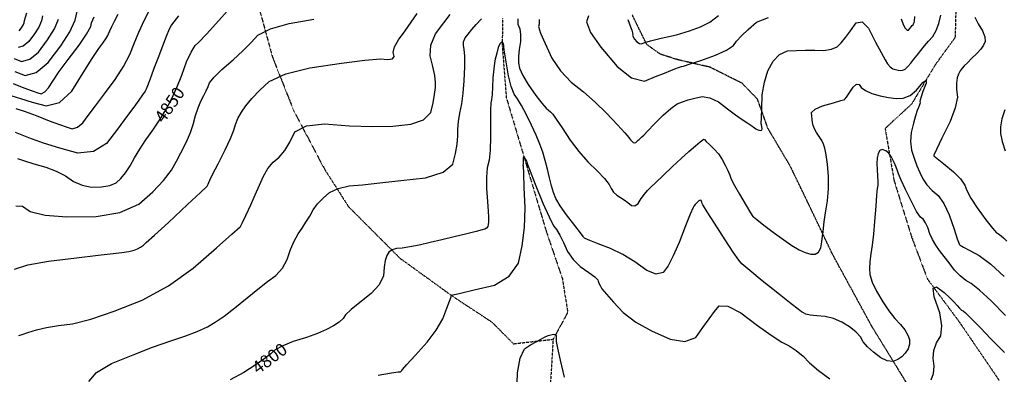
# Model space of a CAD drawing. Extents: x 625051 to 633554, y 7446011 to 7456989.
# Drawn here: x 629785 to 631744, y 7448249 to 7448953 of the extents above; entities that cross this region are included whole.
import ezdxf
from ezdxf.enums import TextEntityAlignment as Align

# ---------------------------------------------------------------- set-up
doc = ezdxf.new("R2010")
doc.units = 0
doc.header["$MEASUREMENT"] = 0
doc.linetypes.add('DIVIDE', pattern=[1.25, 0.5, -0.25, 0, -0.25, 0, -0.25])
doc.linetypes.add('USTATION7', pattern=[2, 1, -0.25, 0.5, -0.25])
for name, color, linetype in [('10', 7, 'CONTINUOUS'), ('border', 5, 'CONTINUOUS'), ('CE-CONT', 7, 'CONTINUOUS'), ('CE-CONTIN', 7, 'CONTINUOUS'), ('CE-CONTIN-T', 7, 'CONTINUOUS'), ('CE-WATER', 7, 'CONTINUOUS')]:
    doc.layers.add(name, color=color, linetype=linetype)
doc.styles.get("Standard").update_dxf_attribs({"font": 'txt', "height": 0.2})

msp = doc.modelspace()

# ---------------------------------------------------------------- linework, layer by layer
at = {"layer": '10', "color": 44, "linetype": 'USTATION7'}
msp.add_polyline3d([(631579.9, 7448182.2, 4789), (631480, 7448344.5, 4800.7), (631401.6, 7448488.1, 4808.9), (631352.3, 7448591.3, 4813.1), (631317.9, 7448662.4, 4816.4), (631273.6, 7448737.1, 4820.3), (631252.8, 7448795.2, 4823.1), (631222.3, 7448826.8, 4826.6), (631158.3, 7448858.8, 4831.5), (631093.3, 7448873.9, 4835.5), (631059.5, 7448884.6, 4838.8), (631032.3, 7448904.1, 4840.4), (631003.2, 7448963.4, 4843.3)], dxfattribs=at)
at = {"layer": 'border', "color": 5, "linetype": 'Continuous'}
msp.add_3dface([(625433.9, 7456283.1, 4982.1), (633173.7, 7456283.1, 0), (633173.7, 7446718.6, 0), (625433.9, 7446718.6, 4982.1)], dxfattribs=at)
at = {"layer": 'CE-CONT', "color": 33, "linetype": 'Continuous'}
for points, elevation in [([(629769.6, 7448802), (629786.9, 7448796.4), (629809.6, 7448789.7), (629837.8, 7448781.9), (629864.1, 7448789), (629888.7, 7448811), (629911.3, 7448847.8), (629929.2, 7448876), (629942.3, 7448895.7), (629950.6, 7448906.7), (629956.6, 7448915.4), (629960.4, 7448921.6), (629961.8, 7448925.3), (629964.5, 7448931.3), (629968.4, 7448939.5), (629973.6, 7448949.9), (629981.3, 7448964.1)], 4880), ([(629774.5, 7448457.5), (629801.4, 7448466.2), (629842.6, 7448473.9), (629898.3, 7448480.5), (629941.1, 7448485.6), (629971.2, 7448489), (629988.5, 7448490.9), (630002.3, 7448493), (630012.5, 7448495.4), (630019.2, 7448498.1), (630025.5, 7448501.5), (630031.4, 7448505.7), (630036.9, 7448510.5), (630053.4, 7448525.6), (630080.8, 7448550.8), (630119.1, 7448586.1), (630144.9, 7448610.1), (630158.1, 7448622.7), (630158.6, 7448624), (630159.7, 7448626.4), (630161.2, 7448630), (630163.2, 7448634.7), (630169.4, 7448647.1), (630179.6, 7448667.2), (630193.9, 7448694.9), (630204.5, 7448717.2), (630211.3, 7448733.9), (630214.3, 7448745.2), (630219.2, 7448757), (630226.1, 7448769.3), (630235, 7448782.2), (630247.1, 7448796.8), (630262.5, 7448812.9), (630281.2, 7448830.7), (630314.5, 7448845.7), (630362.5, 7448857.8), (630425.1, 7448867.1), (630471.8, 7448872.9), (630502.5, 7448875.2), (630517.3, 7448874), (630526.4, 7448875.7), (630530, 7448880.4), (630528, 7448888.1), (630530.9, 7448899.1), (630538.9, 7448913.3), (630551.9, 7448930.9), (630564.1, 7448948.3), (630575.5, 7448965.5)], 4830), ([(630101.2, 7448960.5), (630087.1, 7448943.1), (630082.7, 7448934.2), (630076.6, 7448920.1), (630068.9, 7448900.7), (630059.7, 7448876.2), (630052.2, 7448856.3), (630046.5, 7448840.9), (630042.6, 7448830.2), (630039.3, 7448821.7), (630036.6, 7448815.5), (630034.5, 7448811.5), (630029.6, 7448804.1), (630022.1, 7448793.4), (630011.9, 7448779.2), (629997.8, 7448760.1), (629979.8, 7448736.1), (629958, 7448707.2), (629931.6, 7448691.2), (629900.6, 7448688.2), (629865.1, 7448698.1), (629832.6, 7448708.2), (629803.1, 7448718.5), (629776.7, 7448728.9)], 4860), ([(629777.4, 7448777), (629795.8, 7448770.9), (629817.9, 7448762.7), (629843.8, 7448752.5), (629864.3, 7448744.8), (629879.6, 7448739.5), (629889.6, 7448736.7), (629899.9, 7448739.7), (629910.5, 7448748.4), (629921.5, 7448762.9), (629935.9, 7448782.1), (629953.7, 7448805.8), (629975, 7448834.2), (629991.9, 7448860.3), (630004.4, 7448884.1), (630012.6, 7448905.7), (630022.3, 7448928.5), (630033.5, 7448952.8), (630046.3, 7448978.4)], 4870), ([(629830.4, 7448961.1), (629828.3, 7448950.6), (629823, 7448938.6), (629814.6, 7448925), (629803.1, 7448909.8), (629792.3, 7448900.9), (629782.3, 7448898.2)], 4920), ([(629783.1, 7448326), (629789.7, 7448328.3), (629801.4, 7448332.2), (629818.2, 7448337.7), (629838.6, 7448342.3), (629862.5, 7448346), (629890, 7448349), (629926.8, 7448358.4), (629973, 7448374.2), (630028.6, 7448396.6), (630081, 7448425), (630130.2, 7448459.5), (630176.3, 7448500), (630207.3, 7448527.4), (630223.4, 7448541.6), (630224.5, 7448542.6), (630228.5, 7448550.3), (630235.2, 7448564.6), (630244.8, 7448585.6), (630253.8, 7448605.6), (630262.2, 7448624.6), (630269.9, 7448642.7), (630279, 7448658), (630289.4, 7448670.6), (630301.1, 7448680.4), (630312.2, 7448693.6), (630322.6, 7448710.2), (630332.2, 7448730.2), (630355.3, 7448742.2), (630391.7, 7448746.3), (630441.4, 7448742.4), (630486.6, 7448741), (630527.1, 7448742), (630563, 7448745.4), (630588.3, 7448754.2), (630603.1, 7448768.6), (630607.4, 7448788.3), (630610.3, 7448804.9), (630612, 7448818.3), (630612.4, 7448828.4), (630610.8, 7448842.3), (630607.1, 7448859.9), (630601.4, 7448881.2), (630603.1, 7448902.9), (630612.2, 7448924.8), (630628.6, 7448947), (630641.2, 7448963.6)], 4820), ([(629783.9, 7448930.8), (629788.5, 7448936.9), (629791.9, 7448942.4), (629794, 7448947.2), (629794.9, 7448951.4), (629799.2, 7448966.8)], 4930), ([(630916.8, 7448960.6), (630912.7, 7448948.6), (630920.8, 7448927.9), (630941, 7448898.5), (630973.5, 7448860.4), (631002.4, 7448838), (631027.9, 7448831.2), (631050, 7448840.1), (631067.4, 7448847.1), (631080.2, 7448852.3), (631088.5, 7448855.8), (631095.5, 7448858.4), (631101.3, 7448860.2), (631105.8, 7448861.2), (631118.7, 7448865.2), (631139.8, 7448872.4), (631169.1, 7448882.6), (631190.8, 7448892.4), (631204.9, 7448901.6), (631211.2, 7448910.4), (631221.1, 7448921), (631234.3, 7448933.6), (631251, 7448948), (631274.9, 7448957.5)], 4830), ([(630994.7, 7448953.5), (630999.8, 7448939.1), (631002.5, 7448932.4), (631004.2, 7448927.3), (631004.7, 7448923.9), (631004.1, 7448922.2), (631005.3, 7448919.1), (631008.2, 7448914.8), (631013, 7448909.2), (631017.7, 7448906.1), (631022.3, 7448905.5), (631026.9, 7448907.4), (631039.9, 7448910.9), (631061.4, 7448916.2), (631091.3, 7448923.1), (631117.3, 7448930.8), (631139.5, 7448939.1), (631157.9, 7448948.2), (631175, 7448961.7)], 4840), ([(631296.7, 7448884.3), (631312.2, 7448891.4), (631330.3, 7448892.2), (631348.5, 7448892.6), (631366.7, 7448892.7), (631384.9, 7448892.3), (631399.7, 7448894.5), (631411.1, 7448899.5), (631418.9, 7448907.1), (631427.8, 7448917.5), (631437.7, 7448930.9), (631448.7, 7448947), (631460.6, 7448948.7), (631473.6, 7448936), (631487.5, 7448908.8), (631498.5, 7448887.9), (631506.4, 7448873.5), (631511.3, 7448865.4), (631516.4, 7448859.5), (631521.7, 7448855.7), (631527.1, 7448854.1), (631532.2, 7448853), (631537, 7448852.6), (631541.5, 7448852.7), (631546.4, 7448855.2), (631551.7, 7448859.9), (631557.5, 7448866.9), (631563.7, 7448874.6), (631570.3, 7448882.9), (631577.3, 7448891.9), (631584.8, 7448901.1), (631592.8, 7448910.5), (631601.4, 7448920.1), (631608.3, 7448931.9), (631613.6, 7448945.9), (631617.3, 7448962.1)], 4820), ([(629774.1, 7448876.1), (629789, 7448870.4), (629805.1, 7448874.6), (629822.3, 7448888.9), (629840.7, 7448913.1), (629854.1, 7448934.9), (629862.5, 7448954.1)], 4910), ([(629777.5, 7448583.5), (629790.8, 7448582.9), (629806.1, 7448572.3), (629835.5, 7448565.3), (629879.1, 7448562), (629936.9, 7448562.2), (629984.5, 7448570.6), (630022.1, 7448587), (630049.7, 7448611.5), (630071.3, 7448634), (630086.9, 7448654.3), (630096.7, 7448672.5), (630105.3, 7448688.7), (630112.8, 7448703), (630119.2, 7448715.3), (630125, 7448729.4), (630130.3, 7448745.2), (630135, 7448762.8), (630140.1, 7448778.2), (630145.6, 7448791.4), (630151.5, 7448802.4), (630156.3, 7448812.1), (630160, 7448820.5), (630162.6, 7448827.7), (630171.7, 7448838.9), (630187.4, 7448854.2), (630209.8, 7448873.6), (630229, 7448891.4), (630245.3, 7448907.8), (630258.6, 7448922.6), (630283.8, 7448935.3), (630321.1, 7448945.9), (630370.3, 7448954.3)], 4840), ([(629821.5, 7448808), (629827.9, 7448806.2), (629834.9, 7448809.6), (629842.6, 7448818), (629850.9, 7448831.4), (629863.8, 7448850.1), (629881.2, 7448873.9), (629903.1, 7448902.8), (629918.3, 7448924.7), (629926.6, 7448939.4), (629928.2, 7448947.2), (629933.1, 7448958.8)], 4890), ([(630670.4, 7448859.7), (630670.5, 7448880.6), (630669.5, 7448894.8), (630667.6, 7448902.1), (630668.1, 7448909.5), (630671.3, 7448917.1), (630676.9, 7448924.7), (630684.2, 7448933.5), (630693.1, 7448943.5), (630703.7, 7448954.7)], 4810), ([(630775.8, 7448955), (630775.8, 7448944.5), (630779.8, 7448935.1), (630781.5, 7448923.6), (630781.1, 7448910), (630778.4, 7448894.3), (630777.3, 7448880.1), (630777.6, 7448867.6), (630779.6, 7448856.6), (630785.9, 7448842.2), (630796.7, 7448824.2), (630812, 7448802.7), (630823.8, 7448787.1), (630832.1, 7448777.4), (630837, 7448773.6), (630840.8, 7448770.4), (630843.8, 7448767.7), (630845.8, 7448765.5), (630852.5, 7448755.8), (630863.9, 7448738.6), (630880.1, 7448713.8), (630897.3, 7448691.2), (630915.4, 7448670.8), (630934.5, 7448652.7), (630948.6, 7448637.8), (630957.6, 7448626.2), (630961.5, 7448618), (630966.6, 7448610.9), (630972.7, 7448605), (630979.9, 7448600.3), (630987.2, 7448595.2), (630994.5, 7448589.9), (631001.9, 7448584.2), (631008.9, 7448583.7), (631015.4, 7448588.3), (631021.5, 7448598), (631027.7, 7448606.5), (631033.9, 7448613.8), (631040.2, 7448619.9), (631050.6, 7448630), (631065.1, 7448643.9), (631083.8, 7448661.8), (631100.7, 7448677.6), (631115.9, 7448691.2), (631129.4, 7448702.7), (631138.7, 7448710.6), (631143.7, 7448714.9), (631144.4, 7448715.6), (631145.2, 7448715.8), (631146.1, 7448715.6), (631147.1, 7448715), (631150.9, 7448711.6), (631157.4, 7448705.4), (631166.6, 7448696.4), (631174.9, 7448686.6), (631182.2, 7448675.9), (631188.6, 7448664.4), (631193.7, 7448653.9), (631197.8, 7448644.7), (631200.6, 7448636.6), (631206.9, 7448623.8)], 4810), ([(630819.2, 7448953.6), (630818.6, 7448952.6), (630818.3, 7448951.7), (630818.3, 7448950.9), (630818.6, 7448950.1), (630818.5, 7448948), (630818.1, 7448944.5), (630817.2, 7448939.6), (630821.2, 7448926.7), (630830.1, 7448905.9), (630843.7, 7448877), (630861.1, 7448851.4), (630882, 7448828.9), (630906.6, 7448809.6), (630930.1, 7448789.1), (630952.6, 7448767.3), (630974, 7448744.3), (630988.7, 7448728.2), (630996.7, 7448719.2), (630998, 7448717.2), (630999.9, 7448714.9), (631002.3, 7448712.4), (631005.2, 7448709.6), (631008.1, 7448708.6), (631010.8, 7448709.3), (631013.5, 7448711.9), (631015.6, 7448713.9), (631017.3, 7448715.4), (631018.4, 7448716.3), (631020.2, 7448718), (631022.9, 7448720.6), (631026.3, 7448724), (631034.4, 7448732.3), (631047.4, 7448745.5), (631065.1, 7448763.6), (631080.3, 7448777), (631093, 7448785.9), (631103.2, 7448790.1), (631114.8, 7448794), (631127.9, 7448797.5), (631142.5, 7448800.7), (631158.2, 7448798.2), (631175.1, 7448790), (631193.1, 7448776.1), (631208.9, 7448764.4), (631222.3, 7448754.9), (631233.4, 7448747.6), (631241.6, 7448742.1), (631246.9, 7448738.4), (631249.2, 7448736.5), (631252, 7448734.9), (631255.3, 7448733.8), (631258.9, 7448732.9), (631261.1, 7448733.8), (631261.8, 7448736.5), (631261.1, 7448740.8), (631260.5, 7448744.1), (631260.2, 7448746.5), (631260.1, 7448747.8), (631260.5, 7448757.9), (631261.2, 7448776.7), (631262.3, 7448804.2), (631266.4, 7448829.1), (631273.6, 7448851.3), (631283.8, 7448870.9), (631296.7, 7448884.3)], 4820), ([(631538.2, 7448954.6), (631542.3, 7448943.3), (631546.4, 7448936), (631550.2, 7448932.4), (631553.4, 7448932.4), (631556.3, 7448936.1), (631558.7, 7448939.1), (631560.6, 7448941.4), (631562.1, 7448943), (631563.2, 7448945), (631564.1, 7448947.4), (631564.7, 7448950.1), (631565.9, 7448959.2)], 4830), ([(631685.1, 7448958.3), (631691.8, 7448944.8), (631700.5, 7448930.9), (631705.2, 7448919.3), (631705.9, 7448909.9), (631702.4, 7448902.8), (631696.8, 7448894.7), (631688.8, 7448885.8), (631678.5, 7448875.9), (631670.2, 7448867.8), (631663.9, 7448861.4), (631659.6, 7448856.8), (631655.8, 7448851.3), (631652.5, 7448844.8), (631649.7, 7448837.5), (631648.4, 7448827.4), (631648.7, 7448814.7), (631650.5, 7448799.2), (631646.2, 7448777.9), (631636, 7448750.8), (631619.7, 7448717.8), (631608.9, 7448695.7), (631603.4, 7448684.5), (631603.3, 7448684.3), (631603.3, 7448684.1), (631603.4, 7448683.8), (631603.4, 7448683.6), (631603.5, 7448683.4), (631603.6, 7448683.3), (631603.6, 7448683.1), (631610.1, 7448677.7), (631623.1, 7448667.2), (631642.4, 7448651.4), (631656.5, 7448637.3), (631665.4, 7448624.9)], 4820), ([(629922.3, 7448234.5), (629938, 7448252.6), (629967.4, 7448270.4), (630010.6, 7448288), (630049.3, 7448302.9), (630083.5, 7448315.2), (630113.4, 7448324.9), (630138.3, 7448334.3), (630158.4, 7448343.4), (630173.6, 7448352.3), (630191.8, 7448364.8), (630213.1, 7448381.1), (630237.5, 7448401.1), (630259.1, 7448418.4), (630278.2, 7448433.1), (630294.5, 7448445), (630307.6, 7448459.5), (630317.4, 7448476.7), (630324, 7448496.6), (630331, 7448513.6), (630338.7, 7448527.8), (630346.9, 7448539.2), (630354.6, 7448551), (630361.9, 7448563.2), (630368.8, 7448575.7), (630377.7, 7448587.6), (630388.6, 7448599), (630401.5, 7448609.8), (630418.9, 7448617.8), (630440.8, 7448623), (630467.2, 7448625.4), (630501.3, 7448629), (630543.1, 7448633.7), (630592.6, 7448639.5), (630627.2, 7448650.4), (630647, 7448666.4), (630652, 7448687.6), (630655.2, 7448706.2), (630656.8, 7448722.3), (630656.6, 7448735.7), (630657.8, 7448750.8), (630660.4, 7448767.6), (630664.3, 7448785.9), (630667.3, 7448807.3), (630669.3, 7448832), (630670.4, 7448859.7)], 4810), ([(629771.9, 7448826.4), (629793.5, 7448818.1), (629810.1, 7448812), (629821.5, 7448808)], 4890), ([(631206.9, 7448623.8), (631216.8, 7448606.5), (631230.1, 7448584.5), (631239.1, 7448569.7), (631243.7, 7448562.3), (631243.9, 7448562.2), (631244.1, 7448562.1), (631244.3, 7448561.9), (631244.5, 7448561.7), (631251.5, 7448556.2), (631265.5, 7448545.4), (631286.4, 7448529.3), (631305, 7448515.8), (631321.3, 7448504.8), (631335.3, 7448496.4), (631347.7, 7448490.7), (631358.5, 7448487.7), (631367.5, 7448487.5), (631374.2, 7448491.6), (631378.6, 7448499.9), (631380.7, 7448512.4), (631382.3, 7448523.2), (631383.3, 7448532.1), (631383.8, 7448539.3), (631385.5, 7448551.9), (631388.3, 7448570), (631392.2, 7448593.7), (631394.2, 7448617.6), (631394, 7448641.8), (631391.8, 7448666.2), (631389.5, 7448685), (631386.9, 7448698.2), (631384.2, 7448705.8), (631380.4, 7448713.5), (631375.7, 7448721.2), (631370, 7448729), (631365.9, 7448736.2), (631363.2, 7448742.8), (631362.1, 7448748.9), (631361.3, 7448755.2), (631360.7, 7448761.8), (631360.4, 7448768.6), (631367.5, 7448775.4), (631382, 7448782), (631404, 7448788.4), (631418.7, 7448792.7), (631426.2, 7448794.9), (631426.4, 7448795), (631426.6, 7448795), (631426.7, 7448795.1), (631426.7, 7448795.2), (631429.5, 7448799.2), (631434.9, 7448807.2), (631443, 7448819.2), (631449.8, 7448825.1), (631455.1, 7448824.8), (631459, 7448818.4), (631467.3, 7448812.4), (631480, 7448806.8), (631497, 7448801.7), (631513.1, 7448798.4), (631528.3, 7448797), (631542.5, 7448797.4), (631556.2, 7448802.8), (631569.3, 7448813.2), (631581.9, 7448828.6), (631588.2, 7448833.3), (631588.2, 7448827.2), (631581.7, 7448810.5), (631577.6, 7448798.3), (631575.6, 7448790.8), (631576, 7448788), (631575.2, 7448784.1), (631573.3, 7448779.1), (631570.3, 7448773), (631566.8, 7448762.6), (631562.7, 7448747.9), (631558.1, 7448728.9), (631556.8, 7448711), (631558.8, 7448694), (631564.1, 7448678.1), (631569.7, 7448663.2), (631575.5, 7448649.5), (631581.5, 7448636.9), (631589.7, 7448625.1), (631599.9, 7448614.2), (631612.2, 7448604.2), (631623.6, 7448588), (631634, 7448565.8), (631643.6, 7448537.4), (631650.1, 7448518.2), (631653.6, 7448508.4), (631654, 7448507.7), (631654.5, 7448507), (631655.1, 7448506.3), (631655.8, 7448505.4), (631662.4, 7448501.5), (631675.1, 7448494.6), (631693.8, 7448484.7), (631716.7, 7448467.5), (631743.7, 7448443.2)], 4810), ([(631744.6, 7448774.3), (631739, 7448756.3), (631736.2, 7448740.6), (631736.3, 7448727), (631739.3, 7448711.1), (631745.3, 7448692.8)], 4830), ([(630498, 7448247.5), (630524.4, 7448251.9), (630538.2, 7448254), (630539.5, 7448253.9), (630540.6, 7448253.8), (630541.7, 7448254), (630542.8, 7448254.3), (630543.9, 7448255.2), (630545.2, 7448256.7), (630546.6, 7448258.8), (630555.5, 7448268.8), (630571.7, 7448286.7), (630595.4, 7448312.6), (630613.8, 7448336.8), (630627, 7448359.3), (630634.9, 7448380.1), (630640.3, 7448394.5), (630643.1, 7448402.6), (630643.3, 7448404.3), (630644.1, 7448405.5), (630645.4, 7448406.4), (630647.1, 7448406.8), (630661.8, 7448410.3), (630689.2, 7448416.7), (630729.6, 7448426.1), (630758.9, 7448443.9), (630777.3, 7448469.9), (630784.7, 7448504.3), (630789.1, 7448540.8), (630790.4, 7448579.4), (630788.8, 7448620.2), (630787.6, 7448647.9), (630787, 7448662.6), (630786.9, 7448664.4), (630786.9, 7448665.9), (630787, 7448667.1), (630787.2, 7448668.1), (630787.4, 7448670.4), (630787.4, 7448674), (630787.3, 7448679), (630788, 7448680.9), (630789.4, 7448679.7), (630791.5, 7448675.5), (630793, 7448672.3), (630794, 7448670.2), (630794.3, 7448669.2), (630794.7, 7448668.1), (630795, 7448666.9), (630795.2, 7448665.8), (630800.5, 7448652.4), (630810.7, 7448626.9), (630826, 7448589.1), (630838.1, 7448561.5), (630847, 7448543.9), (630852.9, 7448536.4), (630859.5, 7448525.4), (630866.8, 7448510.8), (630875, 7448492.7), (630886.1, 7448476.8), (630900.2, 7448463), (630917.4, 7448451.3), (630929, 7448442.6), (630935.2, 7448436.8), (630935.8, 7448434), (630937.4, 7448430.1), (630940, 7448425.1), (630943.4, 7448418.9)], 4790), ([(631665.4, 7448624.9), (631669, 7448614.2), (631677.1, 7448599), (631689.9, 7448579.6), (631707.2, 7448555.7), (631720, 7448539.1), (631728.4, 7448529.8), (631732.4, 7448527.7), (631737.1, 7448524.2), (631742.5, 7448519.3), (631748.6, 7448513.1)], 4820), ([(630943.4, 7448418.9), (630952.1, 7448408), (630966.1, 7448392.3), (630985.3, 7448371.9), (631010.5, 7448352.8), (631041.6, 7448335.1), (631078.8, 7448318.7), (631108.2, 7448314.4), (631130, 7448322.2), (631144.1, 7448342.2), (631156.6, 7448359.2), (631167.4, 7448373.5), (631176.7, 7448384.9), (631194, 7448384.1), (631219.3, 7448371.1), (631252.6, 7448345.8), (631279.8, 7448326.5), (631300.8, 7448313), (631315.7, 7448305.5), (631329.8, 7448296.1), (631343.3, 7448284.8), (631356.1, 7448271.8), (631373.8, 7448256.9), (631396.6, 7448240.3)], 4790), ([(631598.4, 7448237.8), (631603.1, 7448250.7), (631604.4, 7448265.1), (631602.2, 7448281.2), (631603.6, 7448296.6), (631608.8, 7448311.3), (631617.5, 7448325.2), (631619.7, 7448345.1), (631615.4, 7448371), (631604.4, 7448402.7), (631602.2, 7448420.1), (631608.6, 7448422.9), (631623.7, 7448411.3), (631635.5, 7448401.2), (631644.2, 7448392.6), (631649.7, 7448385.4), (631654.4, 7448380.1), (631658.4, 7448376.5), (631661.6, 7448374.8), (631666.6, 7448370.8), (631673.3, 7448364.5), (631681.8, 7448356), (631696.4, 7448341.1), (631717.1, 7448319.8), (631744, 7448292.3)], 4790), ([(630773.7, 7448211), (630775.2, 7448251.7), (630780.4, 7448281.3), (630789.1, 7448299.9), (630801.4, 7448307.4), (630812.2, 7448313.8), (630821.4, 7448318.9), (630829.1, 7448322.9), (630836, 7448325.8), (630841.9, 7448327.7), (630847, 7448328.6), (630850.4, 7448328.1), (630852.1, 7448326.2), (630852.2, 7448323), (630852.3, 7448319.9), (630852.4, 7448317), (630852.5, 7448314.2), (630855.2, 7448301), (630860.5, 7448277.4), (630868.3, 7448243.3)], 4780)]:
    msp.add_lwpolyline(points, dxfattribs=dict(at, elevation=elevation))
at = {"layer": 'CE-CONTIN', "color": 1, "linetype": 'Continuous'}
for points, elevation in [([(629780.6, 7448677.3), (629794.5, 7448672.7), (629813.2, 7448667.1), (629836.9, 7448660.5), (629857.9, 7448652.5), (629876.4, 7448642.9), (629892.3, 7448631.8), (629909.5, 7448624.5), (629928, 7448620.9), (629947.9, 7448621), (629964.2, 7448623.8), (629977.1, 7448629.5), (629986.6, 7448637.9), (629995.8, 7448649), (630004.8, 7448662.7), (630013.6, 7448679), (630024.1, 7448696.4), (630036.3, 7448714.7), (630050.2, 7448734), (630063.3, 7448753.9), (630075.5, 7448774.3), (630086.8, 7448795.4), (630097.5, 7448818.2), (630107.6, 7448842.9), (630117.2, 7448869.3), (630126, 7448889), (630133.9, 7448902), (630141, 7448908.1), (630156.8, 7448924.6), (630181.3, 7448951.5), (630214.5, 7448988.7)], 4850), ([(629775.3, 7448850.4), (629795.8, 7448842.5), (629817.9, 7448848.3), (629841.6, 7448867.9), (629866.8, 7448901.2), (629884.8, 7448929.3), (629895.6, 7448952), (629899.2, 7448969.5)], 4900), ([(631124.5, 7448580), (631119, 7448567), (631109.8, 7448543.9), (631096.9, 7448510.8), (631085.2, 7448484.3), (631074.7, 7448464.5), (631065.4, 7448451.2), (631051.2, 7448448.1), (631032.3, 7448455.1), (631008.7, 7448472.3), (630984.7, 7448486.8), (630960.4, 7448498.8), (630935.7, 7448508.3), (630918.9, 7448514.8), (630909.8, 7448518.6), (630908.5, 7448519.5), (630907.4, 7448520.4), (630906.7, 7448521.4), (630906.2, 7448522.5), (630900.4, 7448530.2), (630889.3, 7448544.6), (630872.9, 7448565.7), (630860.4, 7448583.6), (630851.8, 7448598.3), (630847.2, 7448609.9), (630842.8, 7448623.4), (630838.8, 7448639), (630835, 7448656.6), (630830.6, 7448673.6), (630825.5, 7448690.2), (630819.8, 7448706.1), (630812.4, 7448724), (630803.3, 7448743.9), (630792.4, 7448765.6), (630783, 7448783.1), (630775.1, 7448796.3), (630768.8, 7448805.2), (630763, 7448820.4), (630757.6, 7448841.9), (630752.8, 7448869.8), (630749.6, 7448888.8), (630748.1, 7448899.1), (630748.4, 7448900.6), (630748.2, 7448902.5), (630747.5, 7448904.9), (630746.3, 7448907.7), (630744.6, 7448908.7), (630742.5, 7448907.7), (630739.9, 7448904.9), (630737, 7448898), (630733.9, 7448887), (630730.5, 7448871.9), (630728, 7448855.6), (630726.3, 7448838), (630725.6, 7448819.1), (630724.7, 7448804.5), (630723.6, 7448794.2), (630722.3, 7448788.1), (630721.5, 7448773.7), (630721.4, 7448751), (630721.8, 7448720), (630720.9, 7448694.3), (630718.7, 7448674), (630715.2, 7448659), (630713.5, 7448640.4), (630713.6, 7448618.1), (630715.5, 7448592.1), (630716.9, 7448573.1), (630717.6, 7448561.1), (630717.8, 7448556), (630717.7, 7448551.2), (630717.1, 7448546.7), (630716.2, 7448542.4), (630713.9, 7448539.2), (630710.3, 7448537), (630705.2, 7448535.8), (630693.4, 7448532.9), (630674.6, 7448528.3), (630649.1, 7448522), (630624.7, 7448516.1), (630601.5, 7448510.7), (630579.4, 7448505.7), (630560.9, 7448502.1), (630546, 7448499.8), (630534.6, 7448498.8), (630525.7, 7448496.1), (630519.3, 7448491.5), (630515.4, 7448485.1), (630512.3, 7448475.1), (630510.2, 7448461.5), (630508.8, 7448444.3), (630500.3, 7448426.9), (630484.5, 7448409.5), (630461.6, 7448391.9), (630444.5, 7448377.8), (630433.5, 7448367), (630428.4, 7448359.7), (630420.4, 7448352.4), (630409.5, 7448345.1), (630395.7, 7448337.9), (630377.7, 7448330.3)], 4800), ([(631746.1, 7448365.8), (631717.4, 7448394.8), (631694.6, 7448416.2), (631677.7, 7448429.7), (631666.8, 7448435.6), (631655.8, 7448444.3), (631644.8, 7448455.8), (631633.8, 7448470.1), (631623.9, 7448483.2), (631615, 7448495.1), (631607.3, 7448505.6), (631600.7, 7448516.7), (631595.4, 7448528.3), (631591.3, 7448540.5), (631586.9, 7448550.1), (631582, 7448557), (631576.7, 7448561.3), (631569.2, 7448572.5), (631559.4, 7448590.7), (631547.4, 7448615.8), (631538.7, 7448634.5), (631533.4, 7448646.8), (631531.4, 7448652.8), (631528.4, 7448660.4), (631524.4, 7448669.6), (631519.5, 7448680.4), (631513.9, 7448688.2), (631507.7, 7448693.1), (631500.9, 7448695.1), (631495.8, 7448693.2), (631492.5, 7448687.6), (631491, 7448678.2), (631490.3, 7448667.6), (631490.6, 7448655.8), (631491.7, 7448642.8), (631492.2, 7448632.3), (631491.9, 7448624.1), (631491, 7448618.3), (631489.6, 7448604.5), (631487.9, 7448582.7), (631485.7, 7448552.8), (631483.4, 7448527.2), (631480.7, 7448505.7), (631477.9, 7448488.4), (631476.2, 7448472.9), (631475.7, 7448459.2), (631476.4, 7448447.3), (631481, 7448432.2), (631489.6, 7448414.1), (631502, 7448393), (631514.1, 7448374.9), (631525.8, 7448360), (631537.1, 7448348.2), (631545.7, 7448337.2), (631551.6, 7448327.1), (631554.8, 7448318), (631555, 7448308.9), (631552.3, 7448299.8), (631546.6, 7448290.8), (631539.7, 7448283.6), (631531.6, 7448278.2), (631522.1, 7448274.6), (631510.9, 7448275.8), (631498, 7448281.8), (631483.3, 7448292.8), (631471.6, 7448303.4), (631463, 7448313.7), (631457.4, 7448323.8), (631448.4, 7448333.7), (631436, 7448343.3), (631420.3, 7448352.8), (631404.1, 7448359.6), (631387.5, 7448363.6), (631370.6, 7448365), (631357.7, 7448366.7), (631349, 7448368.7), (631344.4, 7448371), (631340.2, 7448373.4), (631336.6, 7448375.8), (631333.4, 7448378.2), (631320, 7448388.8), (631296.2, 7448407.6), (631262.1, 7448434.6), (631237.3, 7448455), (631221.8, 7448468.7), (631215.7, 7448475.7), (631204.5, 7448491.4), (631188.4, 7448515.8), (631167.3, 7448548.9), (631152.9, 7448571.6), (631145.1, 7448583.9), (631144, 7448585.7), (631142.9, 7448588), (631141.8, 7448590.7), (631140.7, 7448593.9), (631138.7, 7448594.7), (631135.8, 7448593.3), (631132, 7448589.6), (631128.8, 7448586.1), (631126.3, 7448582.9), (631124.5, 7448580)], 4800), ([(630377.7, 7448330.3), (630355.5, 7448322.4), (630329.1, 7448314.2), (630308.4, 7448305.9), (630293.6, 7448297.7), (630284.5, 7448289.5), (630271, 7448279.2), (630253.3, 7448267), (630231.2, 7448252.7), (630203.5, 7448237.9)], 4800)]:
    msp.add_lwpolyline(points, dxfattribs=dict(at, elevation=elevation))
at = {"layer": 'CE-WATER', "color": 134, "linetype": 'DIVIDE'}
for points in [[(631557.5, 7449434.2, 4857.8), (631612.2, 7449337.6, 4843.8), (631640.8, 7449250.6, 4834.4), (631665.7, 7449191.6, 4827.3), (631681.9, 7449140.5, 4823.7), (631648.2, 7449074.3, 4818), (631647.7, 7448990.6, 4815.2), (631645.8, 7448918, 4812.3), (631607.4, 7448865.2, 4810.8), (631559.1, 7448785.5, 4807.7), (631506.6, 7448737.1, 4802.6), (631524.3, 7448633.9, 4796.7), (631559.3, 7448521.5, 4792.5), (631590.6, 7448438.5, 4790.2), (631654.9, 7448351.9, 4785.8), (631733.5, 7448236.8, 4781.6)], [(630247.6, 7449026.2, 4850), (630287.9, 7448878.8, 4833.4), (630330.2, 7448772.3, 4821.6), (630391.2, 7448656.8, 4813.4), (630439.3, 7448581.7, 4806.3), (630541.6, 7448479.5, 4798.6), (630647.3, 7448403.3, 4789.7), (630724.6, 7448352.6, 4784.3), (630767.2, 7448309.7, 4780.6), (630846.1, 7448318.6, 4779.6)], [(630745.4, 7448955.2, 4804.3), (630745, 7448899.6, 4799), (630753.1, 7448798.3, 4795), (630792.1, 7448667.7, 4789.3), (630832.8, 7448531.9, 4784.5), (630864.5, 7448439.2, 4782.2), (630875.3, 7448372.1, 4781.6), (630846.1, 7448318.6, 4779.6), (630838, 7448182.3, 4776.2)], [(630745.4, 7448955.2, 4804.3), (630745, 7448899.6, 4799), (630753.1, 7448798.3, 4795), (630792.1, 7448667.7, 4789.3), (630832.8, 7448531.9, 4784.5), (630864.5, 7448439.2, 4782.2), (630875.3, 7448372.1, 4781.6), (630846.1, 7448318.6, 4779.6), (630838, 7448182.3, 4776.2)]]:
    msp.add_polyline3d(points, dxfattribs=at)

# ---------------------------------------------------------------- texts
at = {"layer": 'CE-CONTIN-T', "linetype": 'Continuous'}
for s, rotation, p in [('4850', 55.1725, (630061.6, 7448753.3, 4850)), ('4800', 36.5389, (630251.8, 7448258.2, 4800))]:
    msp.add_text(s, height=25, rotation=rotation, dxfattribs=at).set_placement(p, align=Align.MIDDLE_LEFT)

doc.saveas('drawing.dxf')
